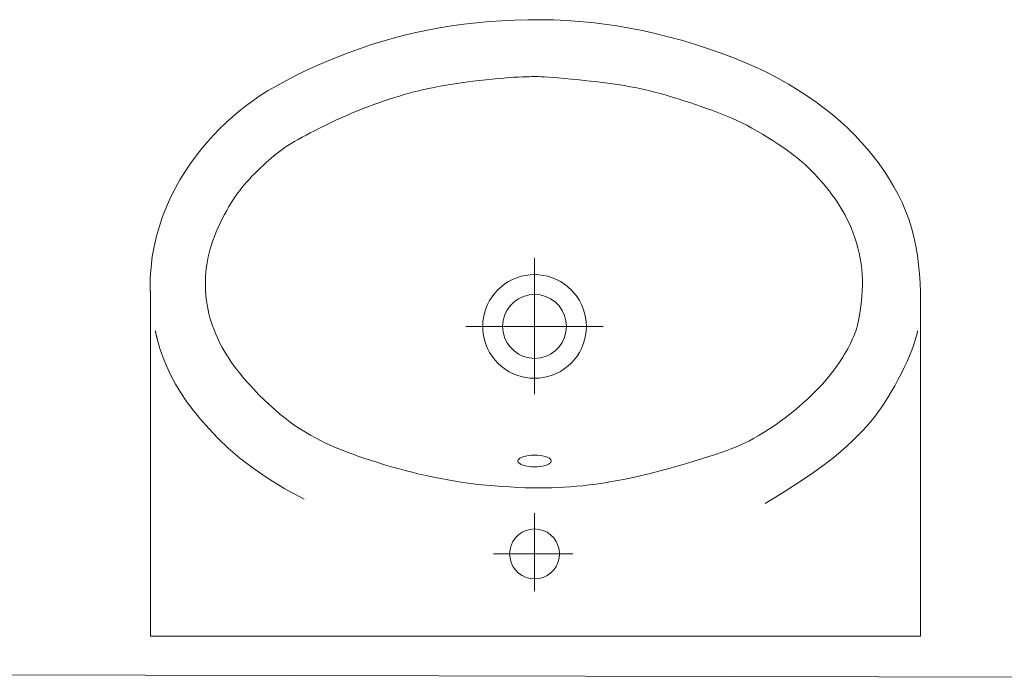
# Model space of a CAD drawing. Units: millimetres. Extents: x 78544 to 746711, y 277661 to 410651.
# Drawn here: x 570508 to 571112, y 377143 to 377548 of the extents above; entities that cross this region are included whole.
import ezdxf

# ---------------------------------------------------------------- set-up
doc = ezdxf.new("R2010")
doc.units = ezdxf.units.MM
doc.layers.add('_DXF stavba', color=9, linetype='Continuous', lineweight=15)

msp = doc.modelspace()

# ---------------------------------------------------------------- linework, layer by layer
at = {"layer": '_DXF stavba'}
for p, q in [((570780.531, 377545.005), (570772.949, 377543.967)), ((570788.247, 377545.884), (570780.531, 377545.005)), ((570796.068, 377546.598), (570788.247, 377545.884)), ((570803.963, 377547.146), (570796.068, 377546.598)), ((570811.903, 377547.522), (570803.963, 377547.146)), ((570819.858, 377547.725), (570811.903, 377547.522)), ((570827.798, 377547.75), (570819.858, 377547.725)), ((570835.692, 377547.593), (570827.798, 377547.75)), ((570843.52, 377547.251), (570835.692, 377547.593)), ((570851.294, 377546.72), (570843.52, 377547.251)), ((570859.037, 377545.996), (570851.294, 377546.72)), ((570866.769, 377545.072), (570859.037, 377545.996)), ((570874.512, 377543.946), (570866.769, 377545.072)), ((570751.083, 377539.905), (570744.028, 377538.233)), ((570758.241, 377541.417), (570751.083, 377539.905)), ((570765.523, 377542.771), (570758.241, 377541.417)), ((570772.949, 377543.967), (570765.523, 377542.771)), ((570882.288, 377542.612), (570874.512, 377543.946)), ((570890.119, 377541.066), (570882.288, 377542.612)), ((570898.026, 377539.304), (570890.119, 377541.066)), ((570906.018, 377537.323), (570898.026, 377539.304)), ((570723.28, 377532.247), (570716.435, 377529.926)), ((570730.147, 377534.405), (570723.28, 377532.247)), ((570737.056, 377536.4), (570730.147, 377534.405)), ((570744.028, 377538.233), (570737.056, 377536.4)), ((570914.055, 377535.134), (570906.018, 377537.323)), ((570922.082, 377532.751), (570914.055, 377535.134)), ((570930.046, 377530.186), (570922.082, 377532.751)), ((570709.602, 377527.443), (570702.817, 377524.816)), ((570716.435, 377529.926), (570709.602, 377527.443)), ((570937.892, 377527.453), (570930.046, 377530.186)), ((570945.567, 377524.565), (570937.892, 377527.453)), ((570696.124, 377522.068), (570689.57, 377519.22)), ((570702.817, 377524.816), (570696.124, 377522.068)), ((570953.019, 377521.535), (570945.567, 377524.565)), ((570960.191, 377518.377), (570953.019, 377521.535)), ((570683.2, 377516.293), (570677.061, 377513.309)), ((570689.57, 377519.22), (570683.2, 377516.293)), ((570967.043, 377515.102), (570960.191, 377518.377)), ((570973.577, 377511.715), (570967.043, 377515.102)), ((570671.197, 377510.288), (570665.655, 377507.254)), ((570677.061, 377513.309), (570671.197, 377510.288)), ((570769.673, 377507.545), (570773.613, 377508.182)), ((570773.613, 377508.182), (570777.682, 377508.802)), ((570777.682, 377508.802), (570781.824, 377509.395)), ((570781.824, 377509.395), (570785.981, 377509.955)), ((570785.981, 377509.955), (570790.099, 377510.473)), ((570790.099, 377510.473), (570794.118, 377510.94)), ((570794.118, 377510.94), (570797.984, 377511.35)), ((570797.984, 377511.35), (570801.647, 377511.695)), ((570801.647, 377511.695), (570805.089, 377511.981)), ((570805.089, 377511.981), (570808.3, 377512.214)), ((570808.3, 377512.214), (570811.269, 377512.4)), ((570811.269, 377512.4), (570813.986, 377512.546)), ((570813.986, 377512.546), (570816.44, 377512.658)), ((570816.44, 377512.658), (570818.623, 377512.742)), ((570818.623, 377512.742), (570820.522, 377512.805)), ((570820.522, 377512.805), (570822.149, 377512.851)), ((570822.149, 377512.851), (570823.598, 377512.877)), ((570823.598, 377512.877), (570824.985, 377512.877)), ((570824.985, 377512.877), (570826.425, 377512.844)), ((570826.425, 377512.844), (570828.034, 377512.774)), ((570828.034, 377512.774), (570829.927, 377512.66)), ((570829.927, 377512.66), (570832.22, 377512.496)), ((570832.22, 377512.496), (570835.027, 377512.277)), ((570835.027, 377512.277), (570838.428, 377511.998)), ((570838.428, 377511.998), (570842.346, 377511.662)), ((570842.346, 377511.662), (570846.667, 377511.273)), ((570846.667, 377511.273), (570851.28, 377510.834)), ((570851.28, 377510.834), (570856.07, 377510.35)), ((570856.07, 377510.35), (570860.924, 377509.823)), ((570860.924, 377509.823), (570865.729, 377509.26)), ((570865.729, 377509.26), (570870.37, 377508.662)), ((570870.37, 377508.662), (570874.762, 377508.033)), ((570979.808, 377508.222), (570973.577, 377511.715)), ((570985.749, 377504.625), (570979.808, 377508.222)), ((570660.466, 377504.22), (570655.6, 377501.167)), ((570665.655, 377507.254), (570660.466, 377504.22)), ((570743.977, 377501.834), (570746.931, 377502.671)), ((570746.931, 377502.671), (570749.874, 377503.456)), ((570749.874, 377503.456), (570752.85, 377504.198)), ((570752.85, 377504.198), (570755.901, 377504.905)), ((570755.901, 377504.905), (570759.068, 377505.585)), ((570759.068, 377505.585), (570762.394, 377506.246)), ((570762.394, 377506.246), (570765.92, 377506.898)), ((570765.92, 377506.898), (570769.673, 377507.545)), ((570874.762, 377508.033), (570878.917, 377507.37)), ((570878.917, 377507.37), (570882.876, 377506.668)), ((570882.876, 377506.668), (570886.679, 377505.923)), ((570886.679, 377505.923), (570890.365, 377505.13)), ((570890.365, 377505.13), (570893.976, 377504.285)), ((570893.976, 377504.285), (570897.548, 377503.384)), ((570897.548, 377503.384), (570901.124, 377502.421)), ((570901.124, 377502.421), (570904.734, 377501.395)), ((570991.416, 377500.93), (570985.749, 377504.625)), ((570651.018, 377498.069), (570646.674, 377494.901)), ((570655.6, 377501.167), (570651.018, 377498.069)), ((570725.242, 377495.677), (570728.384, 377496.795)), ((570728.384, 377496.795), (570731.559, 377497.892)), ((570731.559, 377497.892), (570734.737, 377498.955)), ((570734.737, 377498.955), (570737.886, 377499.974)), ((570737.886, 377499.974), (570740.973, 377500.937)), ((570740.973, 377500.937), (570743.977, 377501.834)), ((570904.734, 377501.395), (570908.365, 377500.315)), ((570908.365, 377500.315), (570911.999, 377499.192)), ((570911.999, 377499.192), (570915.616, 377498.037)), ((570915.616, 377498.037), (570919.194, 377496.86)), ((570919.194, 377496.86), (570922.713, 377495.675)), ((570996.824, 377497.141), (570991.416, 377500.93)), ((571001.985, 377493.261), (570996.824, 377497.141)), ((570642.528, 377491.637), (570638.535, 377488.251)), ((570646.674, 377494.901), (570642.528, 377491.637)), ((570708.632, 377489.085), (570711.095, 377490.151)), ((570711.095, 377490.151), (570713.656, 377491.224)), ((570713.656, 377491.224), (570716.348, 377492.313)), ((570716.348, 377492.313), (570719.192, 377493.424)), ((570719.192, 377493.424), (570722.168, 377494.549)), ((570722.168, 377494.549), (570725.242, 377495.677)), ((570922.713, 377495.675), (570926.153, 377494.49)), ((570926.153, 377494.49), (570929.494, 377493.318)), ((570929.494, 377493.318), (570932.724, 377492.165)), ((570932.724, 377492.165), (570935.86, 377491.014)), ((570935.86, 377491.014), (570938.929, 377489.844)), ((571006.916, 377489.295), (571001.985, 377493.261)), ((570634.654, 377484.716), (570630.843, 377481.007)), ((570638.535, 377488.251), (570634.654, 377484.716)), ((570696.67, 377483.489), (570699.123, 377484.676)), ((570699.123, 377484.676), (570701.513, 377485.82)), ((570701.513, 377485.82), (570703.874, 377486.929)), ((570703.874, 377486.929), (570706.236, 377488.013)), ((570706.236, 377488.013), (570708.632, 377489.085)), ((570938.929, 377489.844), (570941.957, 377488.634)), ((570941.957, 377488.634), (570944.971, 377487.363)), ((570944.971, 377487.363), (570947.995, 377486.01)), ((570947.995, 377486.01), (570951.056, 377484.552)), ((570951.056, 377484.552), (570954.182, 377482.969)), ((571011.627, 377485.247), (571006.916, 377489.295)), ((571016.123, 377481.118), (571011.627, 377485.247)), ((570630.843, 377481.007), (570627.069, 377477.102)), ((570683.714, 377476.998), (570686.291, 377478.333)), ((570686.291, 377478.333), (570688.91, 377479.661)), ((570688.91, 377479.661), (570691.535, 377480.971)), ((570691.535, 377480.971), (570694.133, 377482.251)), ((570694.133, 377482.251), (570696.67, 377483.489)), ((570954.182, 377482.969), (570957.386, 377481.248)), ((570957.386, 377481.248), (570960.642, 377479.41)), ((570960.642, 377479.41), (570963.91, 377477.482)), ((571020.405, 377476.91), (571016.123, 377481.118)), ((570623.344, 377472.997), (570619.689, 377468.691)), ((570627.069, 377477.102), (570623.344, 377472.997)), ((570672.543, 377470.611), (570674.48, 377471.83)), ((570674.48, 377471.83), (570676.566, 377473.075)), ((570676.566, 377473.075), (570678.818, 377474.357)), ((570678.818, 377474.357), (570681.211, 377475.669)), ((570681.211, 377475.669), (570683.714, 377476.998)), ((570963.91, 377477.482), (570967.152, 377475.495)), ((570967.152, 377475.495), (570970.33, 377473.477)), ((570970.33, 377473.477), (570973.404, 377471.456)), ((571024.474, 377472.623), (571020.405, 377476.91)), ((571028.332, 377468.26), (571024.474, 377472.623)), ((570619.689, 377468.691), (570616.128, 377464.184)), ((570665.708, 377465.682), (570667.336, 377466.953)), ((570667.336, 377466.953), (570668.999, 377468.188)), ((570668.999, 377468.188), (570670.725, 377469.402)), ((570670.725, 377469.402), (570672.543, 377470.611)), ((570973.404, 377471.456), (570976.338, 377469.462)), ((570976.338, 377469.462), (570979.091, 377467.524)), ((570979.091, 377467.524), (570981.636, 377465.661)), ((571031.979, 377463.822), (571028.332, 377468.26)), ((570616.128, 377464.184), (570612.682, 377459.476)), ((570657.308, 377458.366), (570659.044, 377459.96)), ((570659.044, 377459.96), (570660.762, 377461.499)), ((570660.762, 377461.499), (570662.446, 377462.968)), ((570662.446, 377462.968), (570664.088, 377464.359)), ((570664.088, 377464.359), (570665.708, 377465.682)), ((570981.636, 377465.661), (570983.992, 377463.861)), ((570983.992, 377463.861), (570986.188, 377462.102)), ((570986.188, 377462.102), (570988.251, 377460.362)), ((570988.251, 377460.362), (570990.212, 377458.619)), ((571035.419, 377459.309), (571031.979, 377463.822)), ((570609.373, 377454.566), (570606.224, 377449.454)), ((570612.682, 377459.476), (570609.373, 377454.566)), ((570652.146, 377453.374), (570653.843, 377455.059)), ((570653.843, 377455.059), (570655.569, 377456.727)), ((570655.569, 377456.727), (570657.308, 377458.366)), ((570990.212, 377458.619), (570992.099, 377456.851)), ((570992.099, 377456.851), (570993.942, 377455.037)), ((570993.942, 377455.037), (570995.769, 377453.155)), ((571038.65, 377454.723), (571035.419, 377459.309)), ((571041.675, 377450.064), (571038.65, 377454.723)), ((570606.224, 377449.454), (570603.257, 377444.141)), ((570645.921, 377446.689), (570647.38, 377448.349)), ((570647.38, 377448.349), (570648.902, 377450.009)), ((570648.902, 377450.009), (570650.494, 377451.687)), ((570650.494, 377451.687), (570652.146, 377453.374)), ((570995.769, 377453.155), (570997.604, 377451.188)), ((570997.604, 377451.188), (570999.442, 377449.137)), ((570999.442, 377449.137), (571001.274, 377447.008)), ((571044.49, 377445.321), (571041.675, 377450.064)), ((570603.257, 377444.141), (570600.493, 377438.629)), ((570641.791, 377441.481), (570643.139, 377443.278)), ((570643.139, 377443.278), (570644.512, 377445.007)), ((570644.512, 377445.007), (570645.921, 377446.689)), ((571001.274, 377447.008), (571003.088, 377444.806)), ((571003.088, 377444.806), (571004.877, 377442.538)), ((571004.877, 377442.538), (571006.628, 377440.21)), ((571047.088, 377440.485), (571044.49, 377445.321)), ((570600.493, 377438.629), (570597.953, 377432.934)), ((570637.753, 377435.447), (570639.111, 377437.589)), ((570639.111, 377437.589), (570640.451, 377439.593)), ((570640.451, 377439.593), (570641.791, 377441.481)), ((571006.628, 377440.21), (571008.332, 377437.826)), ((571008.332, 377437.826), (571009.98, 377435.394)), ((571049.468, 377435.544), (571047.088, 377440.485)), ((570597.953, 377432.934), (570595.656, 377427.076)), ((570633.597, 377428.191), (570634.981, 377430.726)), ((570634.981, 377430.726), (570636.372, 377433.153)), ((570636.372, 377433.153), (570637.753, 377435.447)), ((571009.98, 377435.394), (571011.561, 377432.917)), ((571011.561, 377432.917), (571013.074, 377430.391)), ((571013.074, 377430.391), (571014.513, 377427.81)), ((571051.624, 377430.487), (571049.468, 377435.544)), ((571053.551, 377425.303), (571051.624, 377430.487)), ((570595.656, 377427.076), (570593.623, 377421.074)), ((570630.921, 377422.908), (570632.237, 377425.576)), ((570632.237, 377425.576), (570633.597, 377428.191)), ((571014.513, 377427.81), (571015.879, 377425.169)), ((571015.879, 377425.169), (571017.167, 377422.462)), ((571055.245, 377419.98), (571053.551, 377425.303)), ((570593.623, 377421.074), (570591.872, 377414.949)), ((570627.411, 377414.857), (570628.49, 377417.522)), ((570628.49, 377417.522), (570629.666, 377420.214)), ((570629.666, 377420.214), (570630.921, 377422.908)), ((571017.167, 377422.462), (571018.375, 377419.682)), ((571018.375, 377419.682), (571019.501, 377416.824)), ((571056.7, 377414.508), (571055.245, 377419.98)), ((570591.872, 377414.949), (570590.424, 377408.721)), ((570625.585, 377409.677), (570626.443, 377412.242)), ((570626.443, 377412.242), (570627.411, 377414.857)), ((571019.501, 377416.824), (571020.542, 377413.882)), ((571020.542, 377413.882), (571021.495, 377410.853)), ((571057.916, 377408.889), (571056.7, 377414.508)), ((570590.424, 377408.721), (570589.299, 377402.408)), ((570624.176, 377404.676), (570624.831, 377407.156)), ((570624.831, 377407.156), (570625.585, 377409.677)), ((571021.495, 377410.853), (571022.355, 377407.746)), ((571022.355, 377407.746), (571023.113, 377404.57)), ((571058.902, 377403.18), (571057.916, 377408.889)), ((570589.299, 377402.408), (570588.515, 377396.03)), ((570622.748, 377397.42), (570623.14, 377399.812)), ((570623.14, 377399.812), (570623.614, 377402.229)), ((570623.614, 377402.229), (570624.176, 377404.676)), ((570823.932, 377359.585), (570823.932, 377401.565)), ((571023.113, 377404.57), (571023.764, 377401.337)), ((571023.764, 377401.337), (571024.302, 377398.059)), ((571059.671, 377397.452), (571058.902, 377403.18)), ((570588.515, 377396.03), (570588.088, 377389.61)), ((570622.191, 377392.687), (570622.433, 377395.046)), ((570622.433, 377395.046), (570622.748, 377397.42)), ((571024.302, 377398.059), (571024.718, 377394.744)), ((571024.718, 377394.744), (571025.008, 377391.406)), ((571060.235, 377391.775), (571059.671, 377397.452)), ((570588.088, 377389.61), (570588.008, 377383.176)), ((570621.885, 377385.681), (570621.918, 377388.005)), ((570621.918, 377388.005), (570622.019, 377390.34)), ((570622.019, 377390.34), (570622.191, 377392.687)), ((571025.008, 377391.406), (571025.165, 377388.054)), ((571025.165, 377388.054), (571025.185, 377384.704)), ((571060.607, 377386.221), (571060.235, 377391.775)), ((570621.92, 377383.366), (570621.885, 377385.681)), ((570622.023, 377381.059), (570621.92, 377383.366)), ((571025.083, 377381.387), (571024.88, 377378.142)), ((571025.185, 377384.704), (571025.083, 377381.387)), ((571060.798, 377380.86), (571060.607, 377386.221)), ((570588.104, 377380.729), (570588.104, 377169.585)), ((570622.193, 377378.76), (570622.023, 377381.059)), ((570622.428, 377376.466), (570622.193, 377378.76)), ((570622.729, 377374.177), (570622.428, 377376.466)), ((571024.88, 377378.142), (571024.593, 377375.003)), ((571060.821, 377375.762), (571060.798, 377380.86)), ((571060.811, 377169.585), (571060.811, 377377.973)), ((570623.102, 377371.882), (570622.729, 377374.177)), ((570623.553, 377369.573), (570623.102, 377371.882)), ((570624.088, 377367.239), (570623.553, 377369.573)), ((571023.845, 377369.194), (571023.421, 377366.596)), ((571024.242, 377372.008), (571023.845, 377369.194)), ((571024.593, 377375.003), (571024.242, 377372.008)), ((570624.714, 377364.87), (570624.088, 377367.239)), ((570625.436, 377362.457), (570624.714, 377364.87)), ((571022.991, 377364.253), (571022.566, 377362.185)), ((571023.421, 377366.596), (571022.991, 377364.253)), ((570626.262, 377359.99), (570625.436, 377362.457)), ((570627.198, 377357.458), (570626.262, 377359.99)), ((570628.252, 377354.854), (570627.198, 377357.458)), ((570823.932, 377359.585), (570781.708, 377359.585)), ((570823.932, 377359.585), (570823.932, 377317.998)), ((570823.932, 377359.585), (570866.087, 377359.585)), ((571021.272, 377357.263), (571020.803, 377355.895)), ((571021.716, 377358.736), (571021.272, 377357.263)), ((571022.145, 377360.362), (571021.716, 377358.736)), ((571022.566, 377362.185), (571022.145, 377360.362)), ((570592.296, 377351.92), (570593.988, 377346.073)), ((570629.439, 377352.174), (570628.252, 377354.854)), ((570630.774, 377349.414), (570629.439, 377352.174)), ((571019.159, 377351.963), (571018.503, 377350.564)), ((571019.756, 377353.291), (571019.159, 377351.963)), ((571020.301, 377354.586), (571019.756, 377353.291)), ((571020.803, 377355.895), (571020.301, 377354.586)), ((571056.727, 377348.401), (571057.785, 377351.78)), ((571057.785, 377351.78), (571058.678, 377355.223)), ((570593.988, 377346.073), (570595.932, 377340.421)), ((570632.273, 377346.573), (570630.774, 377349.414)), ((570633.954, 377343.647), (570632.273, 377346.573)), ((571016.138, 377345.928), (571015.205, 377344.248)), ((571016.996, 377347.543), (571016.138, 377345.928)), ((571017.783, 377349.089), (571016.996, 377347.543)), ((571018.503, 377350.564), (571017.783, 377349.089)), ((571054.1, 377341.559), (571055.5, 377345.016)), ((571055.5, 377345.016), (571056.727, 377348.401)), ((570595.932, 377340.421), (570598.149, 377334.93)), ((570635.83, 377340.635), (570633.954, 377343.647)), ((570637.92, 377337.534), (570635.83, 377340.635)), ((571011.93, 377338.854), (571010.668, 377336.949)), ((571013.105, 377340.708), (571011.93, 377338.854)), ((571014.195, 377342.507), (571013.105, 377340.708)), ((571015.205, 377344.248), (571014.195, 377342.507)), ((571052.527, 377337.98), (571054.1, 377341.559)), ((570598.149, 377334.93), (570600.672, 377329.549)), ((570640.238, 377334.341), (570637.92, 377337.534)), ((570642.793, 377331.059), (570640.238, 377334.341)), ((571007.845, 377332.983), (571006.268, 377330.921)), ((571009.309, 377334.992), (571007.845, 377332.983)), ((571010.668, 377336.949), (571009.309, 377334.992)), ((571048.949, 377330.575), (571050.802, 377334.303)), ((571050.802, 377334.303), (571052.527, 377337.98)), ((570600.672, 377329.549), (570603.529, 377324.231)), ((570645.556, 377327.721), (570642.793, 377331.059)), ((570648.491, 377324.361), (570645.556, 377327.721)), ((571004.569, 377328.805), (571002.739, 377326.636)), ((571006.268, 377330.921), (571004.569, 377328.805)), ((571044.966, 377323.141), (571046.996, 377326.839)), ((571046.996, 377326.839), (571048.949, 377330.575)), ((570603.529, 377324.231), (570606.753, 377318.927)), ((570651.561, 377321.018), (570648.491, 377324.361)), ((570654.729, 377317.727), (570651.561, 377321.018)), ((570998.652, 377322.133), (570996.383, 377319.801)), ((571000.769, 377324.412), (570998.652, 377322.133)), ((571002.739, 377326.636), (571000.769, 377324.412)), ((571042.886, 377319.523), (571044.966, 377323.141)), ((570606.753, 377318.927), (570610.373, 377313.588)), ((570657.96, 377314.525), (570654.729, 377317.727)), ((570991.454, 377315.046), (570988.833, 377312.661)), ((570993.977, 377317.432), (570991.454, 377315.046)), ((570996.383, 377319.801), (570993.977, 377317.432)), ((571038.678, 377312.712), (571040.782, 377316.032)), ((571040.782, 377316.032), (571042.886, 377319.523)), ((570610.373, 377313.588), (570614.421, 377308.165)), ((570661.216, 377311.449), (570657.96, 377314.525)), ((570664.461, 377308.536), (570661.216, 377311.449)), ((570986.134, 377310.296), (570983.377, 377307.971)), ((570988.833, 377312.661), (570986.134, 377310.296)), ((571034.489, 377306.637), (571036.59, 377309.591)), ((571036.59, 377309.591), (571038.678, 377312.712)), ((570614.421, 377308.165), (570618.925, 377302.611)), ((570618.925, 377302.611), (570623.932, 377296.886)), ((570667.666, 377305.814), (570664.461, 377308.536)), ((570670.831, 377303.278), (570667.666, 377305.814)), ((570673.965, 377300.915), (570670.831, 377303.278)), ((570977.77, 377303.515), (570974.956, 377301.419)), ((570980.583, 377305.704), (570977.77, 377303.515)), ((570983.377, 377307.971), (570980.583, 377305.704)), ((571030.085, 377301.031), (571032.334, 377303.8)), ((571032.334, 377303.8), (571034.489, 377306.637)), ((570623.932, 377296.886), (570629.543, 377291.003)), ((570677.074, 377298.71), (570673.965, 377300.915)), ((570680.167, 377296.65), (570677.074, 377298.71)), ((570683.252, 377294.721), (570680.167, 377296.65)), ((570969.353, 377297.52), (570966.576, 377295.718)), ((570972.149, 377299.42), (570969.353, 377297.52)), ((570974.956, 377301.419), (570972.149, 377299.42)), ((571025.149, 377295.504), (571027.704, 377298.282)), ((571027.704, 377298.282), (571030.085, 377301.031)), ((570629.543, 377291.003), (570635.875, 377284.981)), ((570686.337, 377292.91), (570683.252, 377294.721)), ((570689.43, 377291.203), (570686.337, 377292.91)), ((570692.539, 377289.588), (570689.43, 377291.203)), ((570958.405, 377290.909), (570955.753, 377289.508)), ((570961.097, 377292.412), (570958.405, 377290.909)), ((570963.822, 377294.015), (570961.097, 377292.412)), ((570966.576, 377295.718), (570963.822, 377294.015)), ((571019.36, 377289.664), (571022.381, 377292.648)), ((571022.381, 377292.648), (571025.149, 377295.504)), ((570635.875, 377284.981), (570643.044, 377278.843)), ((570695.68, 377288.052), (570692.539, 377289.588)), ((570698.868, 377286.583), (570695.68, 377288.052)), ((570702.117, 377285.172), (570698.868, 377286.583)), ((570705.444, 377283.806), (570702.117, 377285.172)), ((570944.936, 377284.645), (570941.881, 377283.492)), ((570947.789, 377285.798), (570944.936, 377284.645)), ((570950.501, 377286.976), (570947.789, 377285.798)), ((570953.136, 377288.204), (570950.501, 377286.976)), ((570955.753, 377289.508), (570953.136, 377288.204)), ((571012.152, 377283.051), (571016.015, 377286.496)), ((571016.015, 377286.496), (571019.36, 377289.664)), ((570643.044, 377278.843), (570651.167, 377272.61)), ((570708.865, 377282.474), (570705.444, 377283.806)), ((570712.394, 377281.166), (570708.865, 377282.474)), ((570716.048, 377279.869), (570712.394, 377281.166)), ((570719.836, 377278.576), (570716.048, 377279.869)), ((570723.748, 377277.29), (570719.836, 377278.576)), ((570814.398, 377278.38), (570814.823, 377278.708)), ((570814.823, 377278.708), (570815.35, 377279.025)), ((570815.35, 377279.025), (570816.681, 377279.6)), ((570816.681, 377279.6), (570818.321, 377280.068)), ((570818.321, 377280.068), (570820.157, 377280.402)), ((570820.157, 377280.402), (570822.066, 377280.595)), ((570822.066, 377280.595), (570823.932, 377280.655)), ((570823.932, 377280.655), (570825.798, 377280.595)), ((570825.798, 377280.595), (570827.707, 377280.402)), ((570827.707, 377280.402), (570829.544, 377280.068)), ((570829.544, 377280.068), (570831.183, 377279.6)), ((570831.183, 377279.6), (570832.515, 377279.025)), ((570832.515, 377279.025), (570833.041, 377278.708)), ((570833.041, 377278.708), (570833.467, 377278.38)), ((570930.891, 377279.767), (570926.437, 377278.361)), ((570934.92, 377281.078), (570930.891, 377279.767)), ((570938.564, 377282.311), (570934.92, 377281.078)), ((570941.881, 377283.492), (570938.564, 377282.311)), ((571001.966, 377274.927), (571007.544, 377279.228)), ((571007.544, 377279.228), (571012.152, 377283.051)), ((570651.167, 377272.61), (570660.359, 377266.304)), ((570727.766, 377276.018), (570723.748, 377277.29)), ((570731.875, 377274.766), (570727.766, 377276.018)), ((570736.057, 377273.541), (570731.875, 377274.766)), ((570740.296, 377272.349), (570736.057, 377273.541)), ((570813.678, 377277.055), (570813.719, 377277.378)), ((570813.719, 377276.731), (570813.678, 377277.055)), ((570813.719, 377277.378), (570813.85, 377277.71)), ((570813.85, 377276.399), (570813.719, 377276.731)), ((570813.85, 377277.71), (570814.075, 377278.045)), ((570814.075, 377276.064), (570813.85, 377276.399)), ((570814.075, 377278.045), (570814.398, 377278.38)), ((570814.398, 377275.729), (570814.075, 377276.064)), ((570814.823, 377275.401), (570814.398, 377275.729)), ((570815.35, 377275.084), (570814.823, 377275.401)), ((570816.681, 377274.509), (570815.35, 377275.084)), ((570818.321, 377274.041), (570816.681, 377274.509)), ((570820.157, 377273.707), (570818.321, 377274.041)), ((570822.066, 377273.515), (570820.157, 377273.707)), ((570823.932, 377273.454), (570822.066, 377273.515)), ((570825.798, 377273.515), (570823.932, 377273.454)), ((570827.707, 377273.707), (570825.798, 377273.515)), ((570829.544, 377274.041), (570827.707, 377273.707)), ((570831.183, 377274.509), (570829.544, 377274.041)), ((570832.515, 377275.084), (570831.183, 377274.509)), ((570833.041, 377275.401), (570832.515, 377275.084)), ((570833.467, 377275.729), (570833.041, 377275.401)), ((570833.467, 377278.38), (570833.79, 377278.045)), ((570833.79, 377276.064), (570833.467, 377275.729)), ((570833.79, 377278.045), (570834.015, 377277.71)), ((570834.015, 377276.399), (570833.79, 377276.064)), ((570834.015, 377277.71), (570834.145, 377277.378)), ((570834.145, 377276.731), (570834.015, 377276.399)), ((570834.145, 377277.378), (570834.187, 377277.055)), ((570834.187, 377277.055), (570834.145, 377276.731)), ((570911.199, 377273.822), (570905.765, 377272.301)), ((570916.509, 377275.359), (570911.199, 377273.822)), ((570921.616, 377276.882), (570916.509, 377275.359)), ((570926.437, 377278.361), (570921.616, 377276.882)), ((570995.193, 377270.048), (571001.966, 377274.927)), ((570744.576, 377271.197), (570740.296, 377272.349)), ((570748.879, 377270.091), (570744.576, 377271.197)), ((570753.194, 377269.037), (570748.879, 377270.091)), ((570757.529, 377268.038), (570753.194, 377269.037)), ((570761.896, 377267.094), (570757.529, 377268.038)), ((570766.305, 377266.209), (570761.896, 377267.094)), ((570884.419, 377266.972), (570879.488, 377265.936)), ((570889.543, 377268.135), (570884.419, 377266.972)), ((570894.856, 377269.428), (570889.543, 377268.135)), ((570900.29, 377270.826), (570894.856, 377269.428)), ((570905.765, 377272.301), (570900.29, 377270.826)), ((570986.999, 377264.488), (570995.193, 377270.048)), ((570660.359, 377266.304), (570670.738, 377259.947)), ((570770.769, 377265.383), (570766.305, 377266.209)), ((570775.301, 377264.619), (570770.769, 377265.383)), ((570779.913, 377263.918), (570775.301, 377264.619)), ((570784.615, 377263.282), (570779.913, 377263.918)), ((570789.412, 377262.711), (570784.615, 377263.282)), ((570794.272, 377262.207), (570789.412, 377262.711)), ((570799.154, 377261.769), (570794.272, 377262.207)), ((570804.019, 377261.396), (570799.154, 377261.769)), ((570808.825, 377261.087), (570804.019, 377261.396)), ((570813.533, 377260.843), (570808.825, 377261.087)), ((570818.101, 377260.662), (570813.533, 377260.843)), ((570822.49, 377260.545), (570818.101, 377260.662)), ((570826.672, 377260.491), (570822.49, 377260.545)), ((570830.679, 377260.5), (570826.672, 377260.491)), ((570834.551, 377260.573), (570830.679, 377260.5)), ((570838.334, 377260.709), (570834.551, 377260.573)), ((570842.068, 377260.909), (570838.334, 377260.709)), ((570845.799, 377261.173), (570842.068, 377260.909)), ((570849.57, 377261.501), (570845.799, 377261.173)), ((570853.423, 377261.894), (570849.57, 377261.501)), ((570857.397, 377262.354), (570853.423, 377261.894)), ((570861.505, 377262.887), (570857.397, 377262.354)), ((570865.759, 377263.503), (570861.505, 377262.887)), ((570870.168, 377264.211), (570865.759, 377263.503)), ((570874.741, 377265.019), (570870.168, 377264.211)), ((570879.488, 377265.936), (570874.741, 377265.019)), ((570977.158, 377258.148), (570986.999, 377264.488)), ((570670.738, 377259.947), (570682.42, 377253.56)), ((570965.445, 377250.927), (570977.158, 377258.148)), ((570823.932, 377220.027), (570823.932, 377244.977)), ((570823.932, 377220.027), (570798.746, 377220.027)), ((570823.932, 377220.027), (570823.932, 377197.108)), ((570823.932, 377220.027), (570847.427, 377220.027)), ((570588.104, 377169.585), (571060.811, 377169.585)), ((571716.592, 377143.12), (567561.145, 377152.361))]:
    msp.add_line(p, q, dxfattribs=at)
for points in [[(570792.107, 377359.585), (570792.228, 377356.81), (570792.59, 377354.06), (570793.192, 377351.349), (570794.026, 377348.701), (570795.089, 377346.136), (570796.371, 377343.673), (570797.861, 377341.33), (570799.554, 377339.128), (570801.428, 377337.082), (570803.475, 377335.207), (570805.677, 377333.514), (570808.02, 377332.024), (570810.483, 377330.742), (570813.048, 377329.679), (570815.696, 377328.845), (570818.407, 377328.244), (570821.157, 377327.881), (570823.932, 377327.76), (570826.707, 377327.881), (570829.457, 377328.244), (570832.169, 377328.845), (570834.817, 377329.679), (570837.382, 377330.742), (570839.845, 377332.024), (570842.187, 377333.514), (570844.39, 377335.207), (570846.436, 377337.082), (570848.311, 377339.128), (570850.004, 377341.33), (570851.493, 377343.673), (570852.776, 377346.136), (570853.839, 377348.701), (570854.673, 377351.349), (570855.274, 377354.06), (570855.637, 377356.81), (570855.758, 377359.585), (570855.637, 377362.361), (570855.274, 377365.11), (570854.673, 377367.822), (570853.839, 377370.47), (570852.776, 377373.035), (570851.493, 377375.498), (570850.004, 377377.841), (570848.311, 377380.043), (570846.436, 377382.089), (570844.39, 377383.964), (570842.187, 377385.657), (570839.845, 377387.146), (570837.382, 377388.429), (570834.817, 377389.492), (570832.169, 377390.326), (570829.457, 377390.927), (570826.707, 377391.29), (570823.932, 377391.411), (570821.157, 377391.29), (570818.407, 377390.927), (570815.696, 377390.326), (570813.048, 377389.492), (570810.483, 377388.429), (570808.02, 377387.146), (570805.677, 377385.657), (570803.475, 377383.964), (570801.428, 377382.089), (570799.554, 377380.043), (570797.861, 377377.841), (570796.371, 377375.498), (570795.089, 377373.035), (570794.026, 377370.47), (570793.192, 377367.822), (570792.59, 377365.11), (570792.228, 377362.361), (570792.107, 377359.585), (570792.107, 377359.585)], [(570804.347, 377359.585), (570804.644, 377356.185), (570805.528, 377352.887), (570806.971, 377349.793), (570808.93, 377346.996), (570811.343, 377344.583), (570814.14, 377342.624), (570817.234, 377341.181), (570820.532, 377340.298), (570823.932, 377340), (570827.332, 377340.298), (570830.631, 377341.181), (570833.725, 377342.624), (570836.522, 377344.583), (570838.935, 377346.996), (570840.893, 377349.793), (570842.337, 377352.887), (570843.22, 377356.185), (570843.518, 377359.585), (570843.22, 377362.985), (570842.337, 377366.284), (570840.893, 377369.378), (570838.935, 377372.175), (570836.522, 377374.588), (570833.725, 377376.546), (570830.631, 377377.99), (570827.332, 377378.873), (570823.932, 377379.171), (570820.532, 377378.873), (570817.234, 377377.99), (570814.14, 377376.546), (570811.343, 377374.588), (570808.93, 377372.175), (570806.971, 377369.378), (570805.528, 377366.284), (570804.644, 377362.985), (570804.347, 377359.585), (570804.347, 377359.585)], [(570808.628, 377220.027), (570808.861, 377217.37), (570809.551, 377214.793), (570810.679, 377212.375), (570812.209, 377210.189), (570814.095, 377208.304), (570816.28, 377206.773), (570818.698, 377205.646), (570821.276, 377204.955), (570823.932, 377204.723), (570826.589, 377204.955), (570829.166, 377205.646), (570831.584, 377206.773), (570833.77, 377208.304), (570835.655, 377210.189), (570837.186, 377212.375), (570838.313, 377214.793), (570839.004, 377217.37), (570839.236, 377220.027), (570839.004, 377222.683), (570838.313, 377225.261), (570837.186, 377227.679), (570835.655, 377229.864), (570833.77, 377231.749), (570831.584, 377233.28), (570829.166, 377234.408), (570826.589, 377235.098), (570823.932, 377235.331), (570821.276, 377235.098), (570818.698, 377234.408), (570816.28, 377233.28), (570814.095, 377231.749), (570812.209, 377229.864), (570810.679, 377227.679), (570809.551, 377225.261), (570808.861, 377222.683), (570808.628, 377220.027), (570808.628, 377220.027)]]:
    msp.add_lwpolyline(points, close=True, dxfattribs=at)
for points in [[(570588.008, 377383.176), (570588.008, 377383.169), (570588.009, 377383.148), (570588.01, 377383.114), (570588.012, 377383.067), (570588.014, 377383.006), (570588.017, 377382.933), (570588.021, 377382.848), (570588.024, 377382.75), (570588.029, 377382.641), (570588.033, 377382.52), (570588.039, 377382.387), (570588.044, 377382.244), (570588.05, 377382.089), (570588.057, 377381.925), (570588.064, 377381.749), (570588.071, 377381.564), (570588.079, 377381.369), (570588.087, 377381.165), (570588.095, 377380.951), (570588.104, 377380.728)], [(571060.811, 377375.398), (571060.812, 377375.446), (571060.813, 377375.49), (571060.815, 377375.529), (571060.816, 377375.565), (571060.816, 377375.597), (571060.817, 377375.625), (571060.818, 377375.65), (571060.818, 377375.672), (571060.819, 377375.69), (571060.819, 377375.706), (571060.82, 377375.72), (571060.82, 377375.731), (571060.82, 377375.74), (571060.82, 377375.747), (571060.82, 377375.753), (571060.821, 377375.757), (571060.821, 377375.76), (571060.821, 377375.761), (571060.821, 377375.762), (571060.821, 377375.762)], [(570591.101, 377356.942), (570591.137, 377356.792), (570591.183, 377356.598), (570591.238, 377356.365), (570591.302, 377356.099), (570591.372, 377355.805), (570591.447, 377355.489), (570591.526, 377355.156), (570591.608, 377354.813), (570591.69, 377354.465), (570591.773, 377354.118), (570591.854, 377353.776), (570591.933, 377353.447), (570592.007, 377353.135), (570592.075, 377352.847), (570592.137, 377352.587), (570592.191, 377352.362), (570592.235, 377352.177), (570592.268, 377352.038), (570592.289, 377351.95), (570592.296, 377351.92)], [(571058.678, 377355.223), (571058.679, 377355.23), (571058.683, 377355.248), (571058.689, 377355.277), (571058.697, 377355.317), (571058.707, 377355.366), (571058.719, 377355.426), (571058.733, 377355.494), (571058.749, 377355.571), (571058.766, 377355.656), (571058.785, 377355.748), (571058.805, 377355.847), (571058.827, 377355.951), (571058.849, 377356.062), (571058.873, 377356.177), (571058.897, 377356.297), (571058.923, 377356.42), (571058.949, 377356.547), (571058.975, 377356.677), (571059.002, 377356.809), (571059.029, 377356.942)]]:
    msp.add_lwpolyline(points, dxfattribs=at)

doc.saveas('drawing.dxf')
